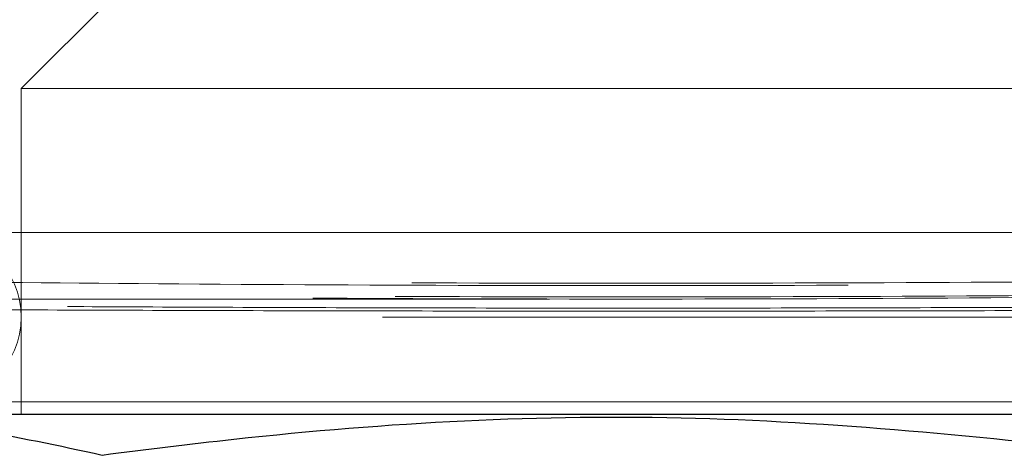
# Model space of a CAD drawing. Units: inches. Extents: x 0.4 to 16.6, y 0.2 to 10.8.
# Drawn here: x 2.8 to 2.8, y 6.6 to 6.7 of the extents above; entities that cross this region are included whole.
import ezdxf

# ---------------------------------------------------------------- set-up
doc = ezdxf.new("R2010")
doc.units = ezdxf.units.IN
doc.header["$MEASUREMENT"] = 0
doc.linetypes.add('HIDDEN', pattern=[0.07500000000000001, 0.05, -0.025])
doc.layers.add('99-LASER', color=7, linetype='Continuous')
doc.styles.add('SLDTEXTSTYLE0', font='TXT', dxfattribs={"width": 0.75})
doc.dimstyles.new('SLDDIMSTYLE0', dxfattribs={"dimtxt": 0.125, "dimasz": 0.13, "dimexe": 0, "dimexo": 0.0625, "dimgap": 0.03125, "dimtad": 0, "dimtih": 1, "dimtoh": 1, "dimlfac": 5.3333333333, "dimrnd": 1e-09, "dimzin": 4, "dimdsep": 46, "dimtxsty": 'SLDTEXTSTYLE0', "dimsah": 1, "dimcen": 0.09, "dimadec": 0, "dimazin": 1, "dimtfac": 1, "dimtofl": 0, "dimtmove": 0, "dimatfit": 3, "dimfxl": 1, "dimfrac": 2, "dimtolj": 1, "dimtzin": 12, "dimarcsym": 0})

# ---------------------------------------------------------------- blocks, each defined once
blk = doc.blocks.new('_D_1')
at = {"color": 7, "linetype": 'Continuous', "lineweight": 0}
for p, q in [((2.1522496318, 6.7006579655), (2.1522496318, 6.3540658268)), ((5.7147496318, 6.7006579655), (5.7147496318, 6.3540658268)), ((2.1522496318, 6.3934359055), (3.702264758, 6.3934359055)), ((5.7147496318, 6.3934359055), (4.1647345055, 6.3934359055))]:
    blk.add_line(p, q, dxfattribs=at)
at = {"color": 7, "linetype": 'Continuous', "lineweight": 18}
for centre, radius, start, end in [((3.9241246349, 6.3807405947), 0.2218598763131186, 153.4349488229, 206.5650511771), ((3.9428746149, 6.3807405947), 0.2218598763131182, 333.4349488229, 26.5650511771)]:
    blk.add_arc(centre, radius, start, end, dxfattribs=at)
for points in [[(2.1522496318, 6.3934359055), (2.2822496318, 6.3634359055), (2.2822496318, 6.4234359055)], [(5.7147496318, 6.3934359055), (5.5847496318, 6.4234359055), (5.5847496318, 6.3634359055)]]:
    blk.add_solid(points, dxfattribs=at)
at = {"color": 7, "linetype": 'Continuous', "lineweight": 18, "insert": (3.7256871289, 6.4426553229), "char_height": 0.125, "attachment_point": 1, "style": 'SLDTEXTSTYLE0'}
blk.add_mtext('19.00', dxfattribs=at)

msp = doc.modelspace()

# ---------------------------------------------------------------- linework, layer by layer
at = {"color": 7, "linetype": 'HIDDEN', "lineweight": 18}
for p, q in [((2.7719371318, 6.6616905442), (2.7616246318, 6.6513780442)), ((2.8553746318, 6.6513780442), (2.7616246318, 6.6513780442)), ((2.7616246318, 6.6513780442), (2.7616246318, 6.6260655442)), ((2.748998021, 6.6401842942), (2.8680012425, 6.6401842942)), ((2.7025621318, 6.6350280442), (2.9144371318, 6.6350280442)), ((2.8896176097, 6.6336217942), (2.7273816539, 6.6336217942)), ((2.7550621318, 6.6270592942), (2.8619371318, 6.6270592942))]:
    msp.add_line(p, q, dxfattribs=at)
msp.add_arc((2.7550621318, 6.6336217942), 0.0065625000000002, 270, 90, dxfattribs=at)
for points, knots in [([(2.891899467133422, 6.636982605497429), (2.891803954852576, 6.636980943529441), (2.891404153495554, 6.636973986758528), (2.885238225127922, 6.636865668238262), (2.86891525001256, 6.636622379665266), (2.845696936942419, 6.636377170134825), (2.818310559681073, 6.636238596320407), (2.789827680878638, 6.636265575430579), (2.763402669695398, 6.636447667716194), (2.742239244475763, 6.636702257719094), (2.727865977776775, 6.636932707844508), (2.726021892891693, 6.636965972296887), (2.725099796433933, 6.636982605497429)], [0, 0, 0, 0, 0.0337105742554143, 0.1411078576900455, 0.248508531216874, 0.3558878696512082, 0.4632464181889711, 0.5706000787319384, 0.6779541220307576, 0.7853011556155318, 0.8926442890489271, 1, 1, 1, 1]), ([(2.725724223716831, 6.636799603163206), (2.725818994278579, 6.636797941543704), (2.726215688479478, 6.636790986273955), (2.732333869772631, 6.636682688298732), (2.748532040811468, 6.636439420094042), (2.771576447773579, 6.636194190456801), (2.798761034878743, 6.636055588266754), (2.827035029316051, 6.636082576929725), (2.85326439619665, 6.636264704909215), (2.8742680250635, 6.636519302479903), (2.888530454734635, 6.636749718224427), (2.890360165253379, 6.636782974615961), (2.891275039850523, 6.636799603163205)], [0, 0, 0, 0, 0.0337057803929415, 0.1410869300767741, 0.2484814974102983, 0.3558670628970775, 0.4632414164363979, 0.5706138067674167, 0.6779813568832965, 0.7853304266826046, 0.8926629445500974, 1, 1, 1, 1]), ([(2.890591101564654, 6.635921494883799), (2.889684101335221, 6.635904869154544), (2.887870068870597, 6.635871617109353), (2.873728637059167, 6.635641220523297), (2.852899781400473, 6.63538661843958), (2.826884795247445, 6.635204469670729), (2.798839910499301, 6.635177476754588), (2.771876623827156, 6.635316097592047), (2.749022791184498, 6.635561339864677), (2.73296125624382, 6.635804594932988), (2.726895394693015, 6.635912879580424), (2.726502114664695, 6.635919833602235), (2.726408162002701, 6.635921494883799)], [0, 0, 0, 0, 0.1073183888302259, 0.214640564656625, 0.3219920664954128, 0.4293735897682568, 0.5367653808920199, 0.6441562392112284, 0.7515482606534791, 0.8589362637751752, 0.9663005681071632, 1, 1, 1, 1]), ([(2.884221010305708, 6.635759324021603), (2.880559987294351, 6.635690616982933), (2.872402417388096, 6.63553752248742), (2.851711025084774, 6.635240425428381), (2.825350840113942, 6.635031180365421), (2.796897227525088, 6.635011497824054), (2.769958255631026, 6.635189659406343), (2.746742410496606, 6.635498464402256), (2.737433110401543, 6.635672368236072), (2.732778253261647, 6.635759324021603)], [0, 0, 0, 0, 0.1194976204921603, 0.2662671580517486, 0.4130209361035571, 0.5597748019174934, 0.7065264515065717, 0.8532566972140408, 1, 1, 1, 1]), ([(2.865222503618746, 6.634534753340064), (2.864295935102882, 6.634527999373171), (2.859648279295327, 6.634494121561746), (2.850719180391264, 6.634437774600693), (2.837912263104616, 6.634377748353893), (2.824780281646986, 6.634338296652496), (2.81122996230343, 6.634321363811774), (2.79761777876897, 6.634328666129673), (2.784298896793172, 6.634359381117759), (2.772108249373221, 6.634408458318223), (2.761074796128049, 6.634468978226587), (2.754899217081937, 6.634512664807787), (2.751776759948623, 6.634534753340064)], [0, 0, 0, 0, 0.0303208880957785, 0.1520891863212732, 0.2611228566232509, 0.3698338541807514, 0.4782926444274492, 0.5867042727453334, 0.6951190530415615, 0.8035394672803969, 0.9006668707137131, 1, 1, 1, 1]), ([(2.752327524396652, 6.634230433636409), (2.752785658672605, 6.634228163661533), (2.755078137524954, 6.63421680483144), (2.761021094064359, 6.634189344791726), (2.770880164736195, 6.634150985957874), (2.783511147549123, 6.634115651153264), (2.796828826133318, 6.634093861695733), (2.810468316237812, 6.634087960862968), (2.824052052019782, 6.634098578310025), (2.837213501583359, 6.63412457014307), (2.848313192995879, 6.634159279478629), (2.857486981671984, 6.63419582302831), (2.862265984402113, 6.634218844569486), (2.864671739170102, 6.634230433636407)], [0, 0, 0, 0, 0.0151638510820866, 0.0758790812008336, 0.1858638071527399, 0.2958483568329556, 0.4058324948450875, 0.5158163134117358, 0.6258001237266209, 0.7357842424335856, 0.8457687752771377, 0.9223598467708461, 1, 1, 1, 1])]:
    msp.add_open_spline(points, degree=3, knots=knots, dxfattribs=at)
at = {"layer": '99-LASER'}
msp.add_line((2.9233996318, 6.6260655442), (2.6935996318, 6.6260655442), dxfattribs=at)
for points, knots in [([(2.849094572586073, 6.622899756244431), (2.837375962221986, 6.624169001953537), (2.813765273807623, 6.626726281701552), (2.786540760938656, 6.62524669257429), (2.771297356896066, 6.623327012147027), (2.767904690981282, 6.622899756244431)], [0, 0, 0, 0, 0.4337785775147465, 0.8739782718532346, 1, 1, 1, 1]), ([(2.767904690981282, 6.622899756244431), (2.761204104779482, 6.624347696614175), (2.747673462181911, 6.627271554774575), (2.734140817297622, 6.624366288926908), (2.727309750178886, 6.622899756244431)], [0, 0, 0, 0, 0.4952156672146903, 1, 1, 1, 1])]:
    msp.add_open_spline(points, degree=3, knots=knots, dxfattribs=at)

# ---------------------------------------------------------------- dimensions: what is measured, and where the dimension line sits
at = {"color": 7, "linetype": 'Continuous', "lineweight": 18}
dim = msp.add_linear_dim(base=(5.7147496318, 6.3934359055), p1=(2.1522496318, 6.7400280442), p2=(5.7147496318, 6.7400280442), text='(<>)', dimstyle='SLDDIMSTYLE0', dxfattribs=at)
dim.commit()
dim.dimension.update_dxf_attribs({"geometry": '_D_1', "text_midpoint": (3.9334996318, 6.3934359055), "dimtype": 160})

doc.saveas('drawing.dxf')
